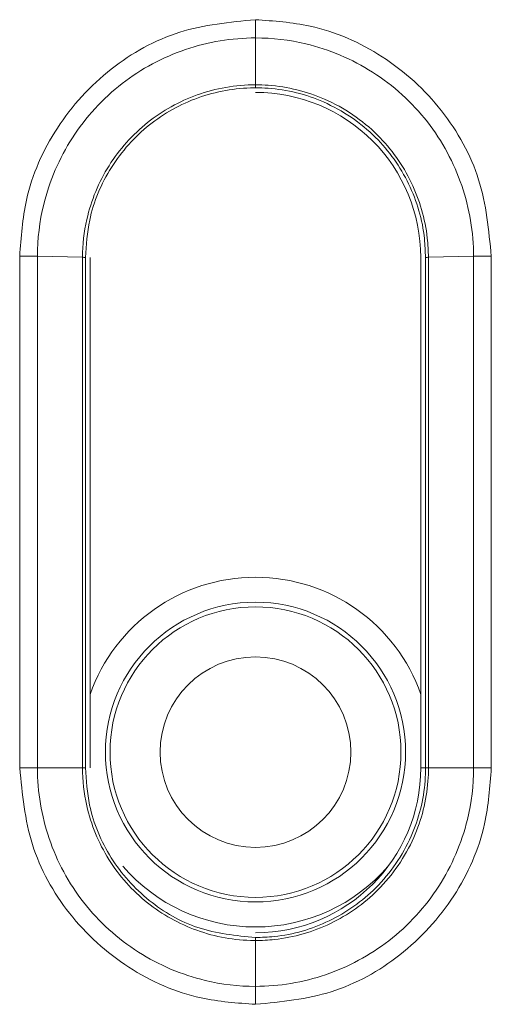
# Model space of a CAD drawing. Units: centimetres. Extents: x -10.5 to 10.5, y -6.3 to 6.3.
# Drawn here: x -3.6 to -3.2, y -0.6 to 0.3 of the extents above; entities that cross this region are included whole.
import ezdxf

# ---------------------------------------------------------------- set-up
doc = ezdxf.new("R2010")
doc.units = ezdxf.units.CM
doc.header["$MEASUREMENT"] = 0

msp = doc.modelspace()

# ---------------------------------------------------------------- linework, layer by layer
at = {"color": 3, "lineweight": 9}
for points, knots in [([(-3.57182, 0.06102), (-3.5707, 0.07693), (-3.56957, 0.09284), (-3.56615, 0.10833), (-3.56615, 0.10833), (-3.5614, 0.12979), (-3.55221, 0.15044), (-3.54014, 0.16902), (-3.54014, 0.16902), (-3.52782, 0.18798), (-3.51249, 0.20478), (-3.4947, 0.21877), (-3.4947, 0.21877), (-3.47745, 0.23234), (-3.45787, 0.24326), (-3.43714, 0.24976), (-3.43714, 0.24976), (-3.41664, 0.25618), (-3.39501, 0.25828), (-3.37338, 0.26038)], [0, 0, 0, 0, 0.166667, 0.166667, 0.166667, 0.166667, 0.333333, 0.333333, 0.333333, 0.333333, 0.5, 0.5, 0.5, 0.5, 0.666667, 0.666667, 0.666667, 0.666667, 1, 1, 1, 1]), ([(-3.57182, 0.06102), (-3.5707, 0.07693), (-3.56957, 0.09284), (-3.56615, 0.10833), (-3.56615, 0.10833), (-3.5614, 0.12979), (-3.55221, 0.15044), (-3.54014, 0.16902), (-3.54014, 0.16902), (-3.52782, 0.18798), (-3.51249, 0.20478), (-3.4947, 0.21877), (-3.4947, 0.21877), (-3.47745, 0.23234), (-3.45787, 0.24326), (-3.43714, 0.24976), (-3.43714, 0.24976), (-3.41664, 0.25618), (-3.39501, 0.25828), (-3.37338, 0.26038)], [0, 0, 0, 0, 0.166667, 0.166667, 0.166667, 0.166667, 0.333333, 0.333333, 0.333333, 0.333333, 0.5, 0.5, 0.5, 0.5, 0.666667, 0.666667, 0.666667, 0.666667, 1, 1, 1, 1]), ([(-3.37338, 0.26038), (-3.35792, 0.2593), (-3.34247, 0.25822), (-3.32741, 0.25494), (-3.32741, 0.25494), (-3.30595, 0.25028), (-3.2853, 0.24116), (-3.26672, 0.22913), (-3.26672, 0.22913), (-3.24766, 0.2168), (-3.23079, 0.20143), (-3.21674, 0.18358), (-3.21674, 0.18358), (-3.20305, 0.16618), (-3.19204, 0.14643), (-3.1855, 0.12552), (-3.1855, 0.12552), (-3.17902, 0.10478), (-3.17692, 0.0829), (-3.17482, 0.06101)], [0, 0, 0, 0, 0.166667, 0.166667, 0.166667, 0.166667, 0.333333, 0.333333, 0.333333, 0.333333, 0.5, 0.5, 0.5, 0.5, 0.666667, 0.666667, 0.666667, 0.666667, 1, 1, 1, 1]), ([(-3.37338, 0.26038), (-3.37337, 0.25897), (-3.37337, 0.25755), (-3.37336, 0.25616), (-3.37336, 0.25616), (-3.37336, 0.25477), (-3.37335, 0.25341), (-3.37335, 0.25209), (-3.37335, 0.25209), (-3.37334, 0.25077), (-3.37334, 0.24949), (-3.37333, 0.24832), (-3.37333, 0.24832), (-3.37333, 0.24714), (-3.37333, 0.24607), (-3.37332, 0.245)], [0, 0, 0, 0, 0.2, 0.2, 0.2, 0.2, 0.4, 0.4, 0.4, 0.4, 0.6, 0.6, 0.6, 0.6, 1, 1, 1, 1]), ([(-3.37338, 0.26038), (-3.35792, 0.2593), (-3.34247, 0.25822), (-3.32741, 0.25494), (-3.32741, 0.25494), (-3.30595, 0.25028), (-3.2853, 0.24116), (-3.26672, 0.22913), (-3.26672, 0.22913), (-3.24766, 0.2168), (-3.23079, 0.20143), (-3.21674, 0.18358), (-3.21674, 0.18358), (-3.20305, 0.16618), (-3.19204, 0.14643), (-3.1855, 0.12552), (-3.1855, 0.12552), (-3.17902, 0.10478), (-3.17692, 0.0829), (-3.17482, 0.06101)], [0, 0, 0, 0, 0.166667, 0.166667, 0.166667, 0.166667, 0.333333, 0.333333, 0.333333, 0.333333, 0.5, 0.5, 0.5, 0.5, 0.666667, 0.666667, 0.666667, 0.666667, 1, 1, 1, 1]), ([(-3.37338, 0.26038), (-3.37337, 0.25897), (-3.37337, 0.25755), (-3.37336, 0.25616), (-3.37336, 0.25616), (-3.37336, 0.25477), (-3.37335, 0.25341), (-3.37335, 0.25209), (-3.37335, 0.25209), (-3.37334, 0.25077), (-3.37334, 0.24949), (-3.37333, 0.24832), (-3.37333, 0.24832), (-3.37333, 0.24714), (-3.37333, 0.24607), (-3.37332, 0.245)], [0, 0, 0, 0, 0.2, 0.2, 0.2, 0.2, 0.4, 0.4, 0.4, 0.4, 0.6, 0.6, 0.6, 0.6, 1, 1, 1, 1]), ([(-3.37332, 0.245), (-3.37332, 0.245), (-3.37332, 0.245), (-3.37332, 0.245), (-3.37332, 0.245), (-3.39323, 0.245), (-3.41328, 0.24165), (-3.43223, 0.23521), (-3.43223, 0.23521), (-3.45142, 0.22869), (-3.46948, 0.21901), (-3.48548, 0.20662), (-3.48548, 0.20662), (-3.50194, 0.19387), (-3.5162, 0.17825), (-3.52748, 0.16075), (-3.52748, 0.16075), (-3.53856, 0.14354), (-3.54675, 0.12451), (-3.55162, 0.1046), (-3.55162, 0.1046), (-3.55513, 0.09028), (-3.55691, 0.07549), (-3.55691, 0.06094), (-3.55691, 0.06094), (-3.55691, 0.06094), (-3.55691, 0.06094), (-3.55691, 0.06094)], [0, 0, 0, 0, 0.125, 0.125, 0.125, 0.125, 0.25, 0.25, 0.25, 0.25, 0.375, 0.375, 0.375, 0.375, 0.5, 0.5, 0.5, 0.5, 0.625, 0.625, 0.625, 0.625, 0.75, 0.75, 0.75, 0.75, 1, 1, 1, 1]), ([(-3.37332, 0.245), (-3.37332, 0.245), (-3.37332, 0.245), (-3.37332, 0.245), (-3.37332, 0.245), (-3.39323, 0.245), (-3.41328, 0.24165), (-3.43223, 0.23521), (-3.43223, 0.23521), (-3.45142, 0.22869), (-3.46948, 0.21901), (-3.48548, 0.20662), (-3.48548, 0.20662), (-3.50194, 0.19387), (-3.5162, 0.17825), (-3.52748, 0.16075), (-3.52748, 0.16075), (-3.53856, 0.14354), (-3.54675, 0.12451), (-3.55162, 0.1046), (-3.55162, 0.1046), (-3.55513, 0.09028), (-3.55691, 0.07549), (-3.55691, 0.06094), (-3.55691, 0.06094), (-3.55691, 0.06094), (-3.55691, 0.06094), (-3.55691, 0.06094)], [0, 0, 0, 0, 0.125, 0.125, 0.125, 0.125, 0.25, 0.25, 0.25, 0.25, 0.375, 0.375, 0.375, 0.375, 0.5, 0.5, 0.5, 0.5, 0.625, 0.625, 0.625, 0.625, 0.75, 0.75, 0.75, 0.75, 1, 1, 1, 1]), ([(-3.18973, 0.06094), (-3.18973, 0.06094), (-3.18973, 0.06094), (-3.18973, 0.06094), (-3.18973, 0.06094), (-3.18973, 0.08092), (-3.19313, 0.1013), (-3.19967, 0.1205), (-3.19967, 0.1205), (-3.20628, 0.1399), (-3.21609, 0.15809), (-3.22864, 0.17418), (-3.22864, 0.17418), (-3.24148, 0.19065), (-3.25719, 0.20493), (-3.27483, 0.21617), (-3.27483, 0.21617), (-3.29206, 0.22716), (-3.31112, 0.23525), (-3.33097, 0.24), (-3.33097, 0.24), (-3.34484, 0.24331), (-3.3591, 0.245), (-3.37332, 0.245), (-3.37332, 0.245), (-3.37332, 0.245), (-3.37332, 0.245), (-3.37332, 0.245)], [0, 0, 0, 0, 0.125, 0.125, 0.125, 0.125, 0.25, 0.25, 0.25, 0.25, 0.375, 0.375, 0.375, 0.375, 0.5, 0.5, 0.5, 0.5, 0.625, 0.625, 0.625, 0.625, 0.75, 0.75, 0.75, 0.75, 1, 1, 1, 1]), ([(-3.18973, 0.06094), (-3.18973, 0.06094), (-3.18973, 0.06094), (-3.18973, 0.06094), (-3.18973, 0.06094), (-3.18973, 0.08092), (-3.19313, 0.1013), (-3.19967, 0.1205), (-3.19967, 0.1205), (-3.20628, 0.1399), (-3.21609, 0.15809), (-3.22864, 0.17418), (-3.22864, 0.17418), (-3.24148, 0.19065), (-3.25719, 0.20493), (-3.27483, 0.21617), (-3.27483, 0.21617), (-3.29206, 0.22716), (-3.31112, 0.23525), (-3.33097, 0.24), (-3.33097, 0.24), (-3.34484, 0.24331), (-3.3591, 0.245), (-3.37332, 0.245), (-3.37332, 0.245), (-3.37332, 0.245), (-3.37332, 0.245), (-3.37332, 0.245)], [0, 0, 0, 0, 0.125, 0.125, 0.125, 0.125, 0.25, 0.25, 0.25, 0.25, 0.375, 0.375, 0.375, 0.375, 0.5, 0.5, 0.5, 0.5, 0.625, 0.625, 0.625, 0.625, 0.75, 0.75, 0.75, 0.75, 1, 1, 1, 1]), ([(-3.51889, 0.06009), (-3.51889, 0.06009), (-3.51889, 0.06009), (-3.51889, 0.06009), (-3.51889, 0.06009), (-3.51889, 0.07074), (-3.51768, 0.08155), (-3.5153, 0.09208), (-3.5153, 0.09208), (-3.51167, 0.10808), (-3.50534, 0.12342), (-3.49663, 0.1373), (-3.49663, 0.1373), (-3.48794, 0.15115), (-3.47689, 0.16353), (-3.46411, 0.17373), (-3.46411, 0.17373), (-3.45164, 0.18369), (-3.43753, 0.19158), (-3.42247, 0.19697), (-3.42247, 0.19697), (-3.40673, 0.20261), (-3.38995, 0.20552), (-3.37332, 0.20552), (-3.37332, 0.20552), (-3.37332, 0.20552), (-3.37332, 0.20552), (-3.37332, 0.20552)], [0, 0, 0, 0, 0.125, 0.125, 0.125, 0.125, 0.25, 0.25, 0.25, 0.25, 0.375, 0.375, 0.375, 0.375, 0.5, 0.5, 0.5, 0.5, 0.625, 0.625, 0.625, 0.625, 0.75, 0.75, 0.75, 0.75, 1, 1, 1, 1]), ([(-3.51889, 0.06009), (-3.51889, 0.06009), (-3.51889, 0.06009), (-3.51889, 0.06009), (-3.51889, 0.06009), (-3.51889, 0.07074), (-3.51768, 0.08155), (-3.5153, 0.09208), (-3.5153, 0.09208), (-3.51167, 0.10808), (-3.50534, 0.12342), (-3.49663, 0.1373), (-3.49663, 0.1373), (-3.48794, 0.15115), (-3.47689, 0.16353), (-3.46411, 0.17373), (-3.46411, 0.17373), (-3.45164, 0.18369), (-3.43753, 0.19158), (-3.42247, 0.19697), (-3.42247, 0.19697), (-3.40673, 0.20261), (-3.38995, 0.20552), (-3.37332, 0.20552), (-3.37332, 0.20552), (-3.37332, 0.20552), (-3.37332, 0.20552), (-3.37332, 0.20552)], [0, 0, 0, 0, 0.125, 0.125, 0.125, 0.125, 0.25, 0.25, 0.25, 0.25, 0.375, 0.375, 0.375, 0.375, 0.5, 0.5, 0.5, 0.5, 0.625, 0.625, 0.625, 0.625, 0.75, 0.75, 0.75, 0.75, 1, 1, 1, 1]), ([(-3.37332, 0.20295), (-3.37371, 0.20295), (-3.3741, 0.20294), (-3.37448, 0.20294), (-3.37448, 0.20294), (-3.39047, 0.20283), (-3.40656, 0.19996), (-3.4217, 0.19452), (-3.4217, 0.19452), (-3.4365, 0.18921), (-3.4504, 0.18145), (-3.46264, 0.17166), (-3.46264, 0.17166), (-3.47518, 0.16162), (-3.48598, 0.14944), (-3.49461, 0.13579), (-3.49461, 0.13579), (-3.50324, 0.12215), (-3.5097, 0.10704), (-3.51291, 0.09136), (-3.51291, 0.09136), (-3.51502, 0.08105), (-3.51572, 0.0705), (-3.51642, 0.05995)], [0, 0, 0, 0, 0.142857, 0.142857, 0.142857, 0.142857, 0.285714, 0.285714, 0.285714, 0.285714, 0.428571, 0.428571, 0.428571, 0.428571, 0.571429, 0.571429, 0.571429, 0.571429, 0.714286, 0.714286, 0.714286, 0.714286, 1, 1, 1, 1]), ([(-3.37332, 0.20295), (-3.37371, 0.20295), (-3.3741, 0.20294), (-3.37448, 0.20294), (-3.37448, 0.20294), (-3.39047, 0.20283), (-3.40656, 0.19996), (-3.4217, 0.19452), (-3.4217, 0.19452), (-3.4365, 0.18921), (-3.4504, 0.18145), (-3.46264, 0.17166), (-3.46264, 0.17166), (-3.47518, 0.16162), (-3.48598, 0.14944), (-3.49461, 0.13579), (-3.49461, 0.13579), (-3.50324, 0.12215), (-3.5097, 0.10704), (-3.51291, 0.09136), (-3.51291, 0.09136), (-3.51502, 0.08105), (-3.51572, 0.0705), (-3.51642, 0.05995)], [0, 0, 0, 0, 0.142857, 0.142857, 0.142857, 0.142857, 0.285714, 0.285714, 0.285714, 0.285714, 0.428571, 0.428571, 0.428571, 0.428571, 0.571429, 0.571429, 0.571429, 0.571429, 0.714286, 0.714286, 0.714286, 0.714286, 1, 1, 1, 1]), ([(-3.37331, 0.20552), (-3.37331, 0.20514), (-3.37331, 0.20477), (-3.37332, 0.20445), (-3.37332, 0.20445), (-3.37332, 0.20413), (-3.37332, 0.20386), (-3.37332, 0.20364), (-3.37332, 0.20364), (-3.37332, 0.20342), (-3.37332, 0.20325), (-3.37333, 0.20314), (-3.37333, 0.20314), (-3.37333, 0.20303), (-3.37333, 0.20299), (-3.37333, 0.20295)], [0, 0, 0, 0, 0.2, 0.2, 0.2, 0.2, 0.4, 0.4, 0.4, 0.4, 0.6, 0.6, 0.6, 0.6, 1, 1, 1, 1]), ([(-3.37331, 0.20552), (-3.37331, 0.20514), (-3.37331, 0.20477), (-3.37332, 0.20445), (-3.37332, 0.20445), (-3.37332, 0.20413), (-3.37332, 0.20386), (-3.37332, 0.20364), (-3.37332, 0.20364), (-3.37332, 0.20342), (-3.37332, 0.20325), (-3.37333, 0.20314), (-3.37333, 0.20314), (-3.37333, 0.20303), (-3.37333, 0.20299), (-3.37333, 0.20295)], [0, 0, 0, 0, 0.2, 0.2, 0.2, 0.2, 0.4, 0.4, 0.4, 0.4, 0.6, 0.6, 0.6, 0.6, 1, 1, 1, 1]), ([(-3.37332, 0.20552), (-3.37332, 0.20552), (-3.37332, 0.20552), (-3.37332, 0.20552), (-3.37332, 0.20552), (-3.36972, 0.20552), (-3.36611, 0.20538), (-3.36252, 0.20512), (-3.36252, 0.20512), (-3.34629, 0.2039), (-3.33017, 0.19993), (-3.31517, 0.1934), (-3.31517, 0.1934), (-3.29858, 0.18617), (-3.28336, 0.1758), (-3.27056, 0.16304), (-3.27056, 0.16304), (-3.25895, 0.15148), (-3.24933, 0.13795), (-3.24222, 0.12321), (-3.24222, 0.12321), (-3.23511, 0.10846), (-3.23051, 0.09249), (-3.22867, 0.07621), (-3.22867, 0.07621), (-3.22806, 0.07084), (-3.22776, 0.06544), (-3.22776, 0.06009), (-3.22776, 0.06009), (-3.22776, 0.06009), (-3.22776, 0.06009), (-3.22776, 0.06009)], [0, 0, 0, 0, 0.111111, 0.111111, 0.111111, 0.111111, 0.222222, 0.222222, 0.222222, 0.222222, 0.333333, 0.333333, 0.333333, 0.333333, 0.444444, 0.444444, 0.444444, 0.444444, 0.555556, 0.555556, 0.555556, 0.555556, 0.666667, 0.666667, 0.666667, 0.666667, 0.777778, 0.777778, 0.777778, 0.777778, 1, 1, 1, 1]), ([(-3.37332, 0.20552), (-3.37332, 0.20552), (-3.37332, 0.20552), (-3.37332, 0.20552), (-3.37332, 0.20552), (-3.36972, 0.20552), (-3.36611, 0.20538), (-3.36252, 0.20512), (-3.36252, 0.20512), (-3.34629, 0.2039), (-3.33017, 0.19993), (-3.31517, 0.1934), (-3.31517, 0.1934), (-3.29858, 0.18617), (-3.28336, 0.1758), (-3.27056, 0.16304), (-3.27056, 0.16304), (-3.25895, 0.15148), (-3.24933, 0.13795), (-3.24222, 0.12321), (-3.24222, 0.12321), (-3.23511, 0.10846), (-3.23051, 0.09249), (-3.22867, 0.07621), (-3.22867, 0.07621), (-3.22806, 0.07084), (-3.22776, 0.06544), (-3.22776, 0.06009), (-3.22776, 0.06009), (-3.22776, 0.06009), (-3.22776, 0.06009), (-3.22776, 0.06009)], [0, 0, 0, 0, 0.111111, 0.111111, 0.111111, 0.111111, 0.222222, 0.222222, 0.222222, 0.222222, 0.333333, 0.333333, 0.333333, 0.333333, 0.444444, 0.444444, 0.444444, 0.444444, 0.555556, 0.555556, 0.555556, 0.555556, 0.666667, 0.666667, 0.666667, 0.666667, 0.777778, 0.777778, 0.777778, 0.777778, 1, 1, 1, 1]), ([(-3.23022, 0.05995), (-3.23041, 0.06523), (-3.23059, 0.07051), (-3.23111, 0.07576), (-3.23111, 0.07576), (-3.23269, 0.09171), (-3.23736, 0.10744), (-3.2444, 0.12195), (-3.2444, 0.12195), (-3.25143, 0.13647), (-3.26084, 0.14977), (-3.27223, 0.16113), (-3.27223, 0.16113), (-3.2848, 0.17367), (-3.29977, 0.18384), (-3.3161, 0.19101), (-3.3161, 0.19101), (-3.33086, 0.19749), (-3.34671, 0.20151), (-3.36269, 0.20255), (-3.36269, 0.20255), (-3.36623, 0.20278), (-3.36978, 0.20286), (-3.37332, 0.20295)], [0, 0, 0, 0, 0.142857, 0.142857, 0.142857, 0.142857, 0.285714, 0.285714, 0.285714, 0.285714, 0.428571, 0.428571, 0.428571, 0.428571, 0.571429, 0.571429, 0.571429, 0.571429, 0.714286, 0.714286, 0.714286, 0.714286, 1, 1, 1, 1]), ([(-3.23022, 0.05995), (-3.23041, 0.06523), (-3.23059, 0.07051), (-3.23111, 0.07576), (-3.23111, 0.07576), (-3.23269, 0.09171), (-3.23736, 0.10744), (-3.2444, 0.12195), (-3.2444, 0.12195), (-3.25143, 0.13647), (-3.26084, 0.14977), (-3.27223, 0.16113), (-3.27223, 0.16113), (-3.2848, 0.17367), (-3.29977, 0.18384), (-3.3161, 0.19101), (-3.3161, 0.19101), (-3.33086, 0.19749), (-3.34671, 0.20151), (-3.36269, 0.20255), (-3.36269, 0.20255), (-3.36623, 0.20278), (-3.36978, 0.20286), (-3.37332, 0.20295)], [0, 0, 0, 0, 0.142857, 0.142857, 0.142857, 0.142857, 0.285714, 0.285714, 0.285714, 0.285714, 0.428571, 0.428571, 0.428571, 0.428571, 0.571429, 0.571429, 0.571429, 0.571429, 0.714286, 0.714286, 0.714286, 0.714286, 1, 1, 1, 1]), ([(-3.23416, 0.05995), (-3.23416, 0.09686), (-3.24882, 0.13225), (-3.27492, 0.15835), (-3.27492, 0.15835), (-3.30102, 0.18445), (-3.33641, 0.19911), (-3.37332, 0.19911)], [0, 0, 0, 0, 0.333333, 0.333333, 0.333333, 0.333333, 1, 1, 1, 1]), ([(-3.57182, 0.06102), (-3.57044, 0.06102), (-3.56906, 0.06102), (-3.56771, 0.06102), (-3.56771, 0.06102), (-3.56635, 0.06102), (-3.56503, 0.06102), (-3.56375, 0.06101), (-3.56375, 0.06101), (-3.56247, 0.061), (-3.56124, 0.061), (-3.5601, 0.06098), (-3.5601, 0.06098), (-3.55897, 0.06097), (-3.55794, 0.06096), (-3.55691, 0.06094)], [0, 0, 0, 0, 0.2, 0.2, 0.2, 0.2, 0.4, 0.4, 0.4, 0.4, 0.6, 0.6, 0.6, 0.6, 1, 1, 1, 1]), ([(-3.57182, 0.06102), (-3.57044, 0.06102), (-3.56906, 0.06102), (-3.56771, 0.06102), (-3.56771, 0.06102), (-3.56635, 0.06102), (-3.56503, 0.06102), (-3.56375, 0.06101), (-3.56375, 0.06101), (-3.56247, 0.061), (-3.56124, 0.061), (-3.5601, 0.06098), (-3.5601, 0.06098), (-3.55897, 0.06097), (-3.55794, 0.06096), (-3.55691, 0.06094)], [0, 0, 0, 0, 0.2, 0.2, 0.2, 0.2, 0.4, 0.4, 0.4, 0.4, 0.6, 0.6, 0.6, 0.6, 1, 1, 1, 1]), ([(-3.51896, -0.37021), (-3.51896, -0.36459), (-3.51896, -0.35896), (-3.51896, -0.35334), (-3.51896, -0.35334), (-3.51896, -0.33085), (-3.51896, -0.30836), (-3.51896, -0.28587), (-3.51896, -0.28587), (-3.51896, -0.1959), (-3.51894, -0.10594), (-3.51891, -0.01599), (-3.51891, -0.01599), (-3.51891, 0.00937), (-3.5189, 0.03473), (-3.51889, 0.06009)], [0, 0, 0, 0, 0.2, 0.2, 0.2, 0.2, 0.4, 0.4, 0.4, 0.4, 0.6, 0.6, 0.6, 0.6, 1, 1, 1, 1]), ([(-3.51896, -0.37021), (-3.51896, -0.36459), (-3.51896, -0.35896), (-3.51896, -0.35334), (-3.51896, -0.35334), (-3.51896, -0.33085), (-3.51896, -0.30836), (-3.51896, -0.28587), (-3.51896, -0.28587), (-3.51896, -0.1959), (-3.51894, -0.10594), (-3.51891, -0.01599), (-3.51891, -0.01599), (-3.51891, 0.00937), (-3.5189, 0.03473), (-3.51889, 0.06009)], [0, 0, 0, 0, 0.2, 0.2, 0.2, 0.2, 0.4, 0.4, 0.4, 0.4, 0.6, 0.6, 0.6, 0.6, 1, 1, 1, 1]), ([(-3.51889, 0.06009), (-3.51853, 0.06008), (-3.51817, 0.06007), (-3.51786, 0.06006), (-3.51786, 0.06006), (-3.51755, 0.06005), (-3.5173, 0.06004), (-3.51709, 0.06002), (-3.51709, 0.06002), (-3.51688, 0.06001), (-3.51671, 0.06), (-3.5166, 0.05999), (-3.5166, 0.05999), (-3.5165, 0.05998), (-3.51646, 0.05996), (-3.51642, 0.05995)], [0, 0, 0, 0, 0.2, 0.2, 0.2, 0.2, 0.4, 0.4, 0.4, 0.4, 0.6, 0.6, 0.6, 0.6, 1, 1, 1, 1]), ([(-3.51889, 0.06009), (-3.51853, 0.06008), (-3.51817, 0.06007), (-3.51786, 0.06006), (-3.51786, 0.06006), (-3.51755, 0.06005), (-3.5173, 0.06004), (-3.51709, 0.06002), (-3.51709, 0.06002), (-3.51688, 0.06001), (-3.51671, 0.06), (-3.5166, 0.05999), (-3.5166, 0.05999), (-3.5165, 0.05998), (-3.51646, 0.05996), (-3.51642, 0.05995)], [0, 0, 0, 0, 0.2, 0.2, 0.2, 0.2, 0.4, 0.4, 0.4, 0.4, 0.6, 0.6, 0.6, 0.6, 1, 1, 1, 1]), ([(-3.23022, 0.05995), (-3.23019, 0.05997), (-3.23015, 0.05998), (-3.23004, 0.05999), (-3.23004, 0.05999), (-3.22994, 0.06), (-3.22977, 0.06001), (-3.22956, 0.06003), (-3.22956, 0.06003), (-3.22934, 0.06004), (-3.22909, 0.06005), (-3.22878, 0.06006), (-3.22878, 0.06006), (-3.22848, 0.06007), (-3.22812, 0.06008), (-3.22776, 0.06009)], [0, 0, 0, 0, 0.2, 0.2, 0.2, 0.2, 0.4, 0.4, 0.4, 0.4, 0.6, 0.6, 0.6, 0.6, 1, 1, 1, 1]), ([(-3.23022, 0.05995), (-3.23019, 0.05997), (-3.23015, 0.05998), (-3.23004, 0.05999), (-3.23004, 0.05999), (-3.22994, 0.06), (-3.22977, 0.06001), (-3.22956, 0.06003), (-3.22956, 0.06003), (-3.22934, 0.06004), (-3.22909, 0.06005), (-3.22878, 0.06006), (-3.22878, 0.06006), (-3.22848, 0.06007), (-3.22812, 0.06008), (-3.22776, 0.06009)], [0, 0, 0, 0, 0.2, 0.2, 0.2, 0.2, 0.4, 0.4, 0.4, 0.4, 0.6, 0.6, 0.6, 0.6, 1, 1, 1, 1]), ([(-3.22776, 0.06009), (-3.22775, 0.05447), (-3.22775, 0.04885), (-3.22775, 0.04323), (-3.22775, 0.04323), (-3.22774, 0.02074), (-3.22773, -0.00174), (-3.22773, -0.02423), (-3.22773, -0.02423), (-3.2277, -0.11418), (-3.22768, -0.20415), (-3.22768, -0.29412), (-3.22768, -0.29412), (-3.22768, -0.31948), (-3.22768, -0.34485), (-3.22769, -0.37021)], [0, 0, 0, 0, 0.2, 0.2, 0.2, 0.2, 0.4, 0.4, 0.4, 0.4, 0.6, 0.6, 0.6, 0.6, 1, 1, 1, 1]), ([(-3.22776, 0.06009), (-3.22775, 0.05447), (-3.22775, 0.04885), (-3.22775, 0.04323), (-3.22775, 0.04323), (-3.22774, 0.02074), (-3.22773, -0.00174), (-3.22773, -0.02423), (-3.22773, -0.02423), (-3.2277, -0.11418), (-3.22768, -0.20415), (-3.22768, -0.29412), (-3.22768, -0.29412), (-3.22768, -0.31948), (-3.22768, -0.34485), (-3.22769, -0.37021)], [0, 0, 0, 0, 0.2, 0.2, 0.2, 0.2, 0.4, 0.4, 0.4, 0.4, 0.6, 0.6, 0.6, 0.6, 1, 1, 1, 1]), ([(-3.18973, 0.06094), (-3.1887, 0.06096), (-3.18767, 0.06097), (-3.18654, 0.06098), (-3.18654, 0.06098), (-3.18541, 0.06099), (-3.18417, 0.061), (-3.18289, 0.06101), (-3.18289, 0.06101), (-3.18161, 0.06102), (-3.18029, 0.06102), (-3.17894, 0.06102), (-3.17894, 0.06102), (-3.17759, 0.06102), (-3.1762, 0.06102), (-3.17482, 0.06101)], [0, 0, 0, 0, 0.2, 0.2, 0.2, 0.2, 0.4, 0.4, 0.4, 0.4, 0.6, 0.6, 0.6, 0.6, 1, 1, 1, 1]), ([(-3.18973, 0.06094), (-3.1887, 0.06096), (-3.18767, 0.06097), (-3.18654, 0.06098), (-3.18654, 0.06098), (-3.18541, 0.06099), (-3.18417, 0.061), (-3.18289, 0.06101), (-3.18289, 0.06101), (-3.18161, 0.06102), (-3.18029, 0.06102), (-3.17894, 0.06102), (-3.17894, 0.06102), (-3.17759, 0.06102), (-3.1762, 0.06102), (-3.17482, 0.06101)], [0, 0, 0, 0, 0.2, 0.2, 0.2, 0.2, 0.4, 0.4, 0.4, 0.4, 0.6, 0.6, 0.6, 0.6, 1, 1, 1, 1]), ([(-3.23416, -0.30836), (-3.25483, -0.2492), (-3.31065, -0.20958), (-3.37332, -0.20958), (-3.37332, -0.20958), (-3.43599, -0.20958), (-3.49181, -0.2492), (-3.51248, -0.30836)], [0, 0, 0, 0, 0.333333, 0.333333, 0.333333, 0.333333, 1, 1, 1, 1]), ([(-3.24699, -0.35699), (-3.24699, -0.28722), (-3.30355, -0.23066), (-3.37332, -0.23066), (-3.37332, -0.23066), (-3.44309, -0.23066), (-3.49965, -0.28722), (-3.49965, -0.35699), (-3.49965, -0.35699), (-3.49965, -0.42676), (-3.44309, -0.48331), (-3.37332, -0.48331), (-3.37332, -0.48331), (-3.30355, -0.48332), (-3.247, -0.42676), (-3.24699, -0.35699)], [0, 0, 0, 0, 0.2, 0.2, 0.2, 0.2, 0.4, 0.4, 0.4, 0.4, 0.6, 0.6, 0.6, 0.6, 1, 1, 1, 1]), ([(-3.25086, -0.35699), (-3.25086, -0.28936), (-3.30569, -0.23453), (-3.37332, -0.23453), (-3.37332, -0.23453), (-3.44095, -0.23453), (-3.49578, -0.28936), (-3.49578, -0.35699), (-3.49578, -0.35699), (-3.49578, -0.42462), (-3.44095, -0.47945), (-3.37332, -0.47945), (-3.37332, -0.47945), (-3.30569, -0.47945), (-3.25086, -0.42462), (-3.25086, -0.35699)], [0, 0, 0, 0, 0.2, 0.2, 0.2, 0.2, 0.4, 0.4, 0.4, 0.4, 0.6, 0.6, 0.6, 0.6, 1, 1, 1, 1]), ([(-3.29303, -0.35699), (-3.29303, -0.31265), (-3.32898, -0.2767), (-3.37332, -0.2767), (-3.37332, -0.2767), (-3.41766, -0.2767), (-3.45361, -0.31265), (-3.45361, -0.35699), (-3.45361, -0.35699), (-3.45361, -0.40133), (-3.41766, -0.43728), (-3.37332, -0.43728), (-3.37332, -0.43728), (-3.32898, -0.43728), (-3.29303, -0.40133), (-3.29303, -0.35699)], [0, 0, 0, 0, 0.2, 0.2, 0.2, 0.2, 0.4, 0.4, 0.4, 0.4, 0.6, 0.6, 0.6, 0.6, 1, 1, 1, 1]), ([(-3.57182, -0.37039), (-3.57044, -0.37039), (-3.56906, -0.37039), (-3.56771, -0.37039), (-3.56771, -0.37039), (-3.56635, -0.37039), (-3.56503, -0.37039), (-3.56375, -0.37039), (-3.56375, -0.37039), (-3.56247, -0.37038), (-3.56124, -0.37038), (-3.5601, -0.37038), (-3.5601, -0.37038), (-3.55897, -0.37037), (-3.55794, -0.37037), (-3.55691, -0.37037)], [0, 0, 0, 0, 0.2, 0.2, 0.2, 0.2, 0.4, 0.4, 0.4, 0.4, 0.6, 0.6, 0.6, 0.6, 1, 1, 1, 1]), ([(-3.57182, -0.37039), (-3.57044, -0.37039), (-3.56906, -0.37039), (-3.56771, -0.37039), (-3.56771, -0.37039), (-3.56635, -0.37039), (-3.56503, -0.37039), (-3.56375, -0.37039), (-3.56375, -0.37039), (-3.56247, -0.37038), (-3.56124, -0.37038), (-3.5601, -0.37038), (-3.5601, -0.37038), (-3.55897, -0.37037), (-3.55794, -0.37037), (-3.55691, -0.37037)], [0, 0, 0, 0, 0.2, 0.2, 0.2, 0.2, 0.4, 0.4, 0.4, 0.4, 0.6, 0.6, 0.6, 0.6, 1, 1, 1, 1]), ([(-3.37327, -0.56959), (-3.38871, -0.56851), (-3.40415, -0.56743), (-3.4192, -0.56416), (-3.4192, -0.56416), (-3.44065, -0.5595), (-3.46131, -0.55038), (-3.47989, -0.53836), (-3.47989, -0.53836), (-3.49894, -0.52604), (-3.51581, -0.51067), (-3.52986, -0.49284), (-3.52986, -0.49284), (-3.54356, -0.47544), (-3.55456, -0.45571), (-3.56111, -0.4348), (-3.56111, -0.4348), (-3.5676, -0.41409), (-3.56971, -0.39224), (-3.57182, -0.37039)], [0, 0, 0, 0, 0.166667, 0.166667, 0.166667, 0.166667, 0.333333, 0.333333, 0.333333, 0.333333, 0.5, 0.5, 0.5, 0.5, 0.666667, 0.666667, 0.666667, 0.666667, 1, 1, 1, 1]), ([(-3.37327, -0.56959), (-3.38871, -0.56851), (-3.40415, -0.56743), (-3.4192, -0.56416), (-3.4192, -0.56416), (-3.44065, -0.5595), (-3.46131, -0.55038), (-3.47989, -0.53836), (-3.47989, -0.53836), (-3.49894, -0.52604), (-3.51581, -0.51067), (-3.52986, -0.49284), (-3.52986, -0.49284), (-3.54356, -0.47544), (-3.55456, -0.45571), (-3.56111, -0.4348), (-3.56111, -0.4348), (-3.5676, -0.41409), (-3.56971, -0.39224), (-3.57182, -0.37039)], [0, 0, 0, 0, 0.166667, 0.166667, 0.166667, 0.166667, 0.333333, 0.333333, 0.333333, 0.333333, 0.5, 0.5, 0.5, 0.5, 0.666667, 0.666667, 0.666667, 0.666667, 1, 1, 1, 1]), ([(-3.55691, -0.37037), (-3.55691, -0.37037), (-3.55691, -0.37037), (-3.55691, -0.37037), (-3.55691, -0.37037), (-3.55691, -0.39049), (-3.55352, -0.41076), (-3.54699, -0.42991), (-3.54699, -0.42991), (-3.54039, -0.44927), (-3.53058, -0.46749), (-3.51803, -0.4836), (-3.51803, -0.4836), (-3.50519, -0.50009), (-3.48948, -0.51437), (-3.47184, -0.52561), (-3.47184, -0.52561), (-3.45461, -0.53659), (-3.43553, -0.54467), (-3.41568, -0.54945), (-3.41568, -0.54945), (-3.4018, -0.55278), (-3.38754, -0.55451), (-3.37332, -0.55445), (-3.37332, -0.55445), (-3.37332, -0.55445), (-3.37332, -0.55445), (-3.37332, -0.55445)], [0, 0, 0, 0, 0.125, 0.125, 0.125, 0.125, 0.25, 0.25, 0.25, 0.25, 0.375, 0.375, 0.375, 0.375, 0.5, 0.5, 0.5, 0.5, 0.625, 0.625, 0.625, 0.625, 0.75, 0.75, 0.75, 0.75, 1, 1, 1, 1]), ([(-3.55691, -0.37037), (-3.55691, -0.37037), (-3.55691, -0.37037), (-3.55691, -0.37037), (-3.55691, -0.37037), (-3.55691, -0.39049), (-3.55352, -0.41076), (-3.54699, -0.42991), (-3.54699, -0.42991), (-3.54039, -0.44927), (-3.53058, -0.46749), (-3.51803, -0.4836), (-3.51803, -0.4836), (-3.50519, -0.50009), (-3.48948, -0.51437), (-3.47184, -0.52561), (-3.47184, -0.52561), (-3.45461, -0.53659), (-3.43553, -0.54467), (-3.41568, -0.54945), (-3.41568, -0.54945), (-3.4018, -0.55278), (-3.38754, -0.55451), (-3.37332, -0.55445), (-3.37332, -0.55445), (-3.37332, -0.55445), (-3.37332, -0.55445), (-3.37332, -0.55445)], [0, 0, 0, 0, 0.125, 0.125, 0.125, 0.125, 0.25, 0.25, 0.25, 0.25, 0.375, 0.375, 0.375, 0.375, 0.5, 0.5, 0.5, 0.5, 0.625, 0.625, 0.625, 0.625, 0.75, 0.75, 0.75, 0.75, 1, 1, 1, 1]), ([(-3.51896, -0.37021), (-3.5186, -0.37021), (-3.51824, -0.37021), (-3.51793, -0.3702), (-3.51793, -0.3702), (-3.51762, -0.3702), (-3.51737, -0.3702), (-3.51716, -0.3702), (-3.51716, -0.3702), (-3.51695, -0.3702), (-3.51678, -0.37019), (-3.51667, -0.37019), (-3.51667, -0.37019), (-3.51657, -0.37019), (-3.51653, -0.37019), (-3.51649, -0.37018)], [0, 0, 0, 0, 0.2, 0.2, 0.2, 0.2, 0.4, 0.4, 0.4, 0.4, 0.6, 0.6, 0.6, 0.6, 1, 1, 1, 1]), ([(-3.51896, -0.37021), (-3.5186, -0.37021), (-3.51824, -0.37021), (-3.51793, -0.3702), (-3.51793, -0.3702), (-3.51762, -0.3702), (-3.51737, -0.3702), (-3.51716, -0.3702), (-3.51716, -0.3702), (-3.51695, -0.3702), (-3.51678, -0.37019), (-3.51667, -0.37019), (-3.51667, -0.37019), (-3.51657, -0.37019), (-3.51653, -0.37019), (-3.51649, -0.37018)], [0, 0, 0, 0, 0.2, 0.2, 0.2, 0.2, 0.4, 0.4, 0.4, 0.4, 0.6, 0.6, 0.6, 0.6, 1, 1, 1, 1]), ([(-3.37332, -0.51583), (-3.37332, -0.51583), (-3.37332, -0.51583), (-3.37332, -0.51583), (-3.37332, -0.51583), (-3.37373, -0.51583), (-3.37414, -0.51583), (-3.37455, -0.51583), (-3.37455, -0.51583), (-3.39083, -0.51569), (-3.40721, -0.51277), (-3.42261, -0.50723), (-3.42261, -0.50723), (-3.43767, -0.50183), (-3.45179, -0.49392), (-3.46426, -0.48394), (-3.46426, -0.48394), (-3.47704, -0.47372), (-3.4881, -0.46131), (-3.49678, -0.44744), (-3.49678, -0.44744), (-3.50548, -0.43355), (-3.5118, -0.41819), (-3.5154, -0.40217), (-3.5154, -0.40217), (-3.51777, -0.39165), (-3.51896, -0.38085), (-3.51896, -0.37021), (-3.51896, -0.37021), (-3.51896, -0.37021), (-3.51896, -0.37021), (-3.51896, -0.37021)], [0, 0, 0, 0, 0.111111, 0.111111, 0.111111, 0.111111, 0.222222, 0.222222, 0.222222, 0.222222, 0.333333, 0.333333, 0.333333, 0.333333, 0.444444, 0.444444, 0.444444, 0.444444, 0.555556, 0.555556, 0.555556, 0.555556, 0.666667, 0.666667, 0.666667, 0.666667, 0.777778, 0.777778, 0.777778, 0.777778, 1, 1, 1, 1]), ([(-3.37332, -0.51583), (-3.37332, -0.51583), (-3.37332, -0.51583), (-3.37332, -0.51583), (-3.37332, -0.51583), (-3.37373, -0.51583), (-3.37414, -0.51583), (-3.37455, -0.51583), (-3.37455, -0.51583), (-3.39083, -0.51569), (-3.40721, -0.51277), (-3.42261, -0.50723), (-3.42261, -0.50723), (-3.43767, -0.50183), (-3.45179, -0.49392), (-3.46426, -0.48394), (-3.46426, -0.48394), (-3.47704, -0.47372), (-3.4881, -0.46131), (-3.49678, -0.44744), (-3.49678, -0.44744), (-3.50548, -0.43355), (-3.5118, -0.41819), (-3.5154, -0.40217), (-3.5154, -0.40217), (-3.51777, -0.39165), (-3.51896, -0.38085), (-3.51896, -0.37021), (-3.51896, -0.37021), (-3.51896, -0.37021), (-3.51896, -0.37021), (-3.51896, -0.37021)], [0, 0, 0, 0, 0.111111, 0.111111, 0.111111, 0.111111, 0.222222, 0.222222, 0.222222, 0.222222, 0.333333, 0.333333, 0.333333, 0.333333, 0.444444, 0.444444, 0.444444, 0.444444, 0.555556, 0.555556, 0.555556, 0.555556, 0.666667, 0.666667, 0.666667, 0.666667, 0.777778, 0.777778, 0.777778, 0.777778, 1, 1, 1, 1]), ([(-3.51649, -0.37018), (-3.51579, -0.38073), (-3.5151, -0.39128), (-3.513, -0.40159), (-3.513, -0.40159), (-3.5098, -0.41728), (-3.50334, -0.43243), (-3.49472, -0.44606), (-3.49472, -0.44606), (-3.48609, -0.45968), (-3.47529, -0.47179), (-3.46274, -0.48196), (-3.46274, -0.48196), (-3.4505, -0.49188), (-3.4366, -0.49995), (-3.42181, -0.50486), (-3.42181, -0.50486), (-3.40629, -0.51), (-3.38981, -0.51166), (-3.37332, -0.51331)], [0, 0, 0, 0, 0.166667, 0.166667, 0.166667, 0.166667, 0.333333, 0.333333, 0.333333, 0.333333, 0.5, 0.5, 0.5, 0.5, 0.666667, 0.666667, 0.666667, 0.666667, 1, 1, 1, 1]), ([(-3.51649, -0.37018), (-3.51579, -0.38073), (-3.5151, -0.39128), (-3.513, -0.40159), (-3.513, -0.40159), (-3.5098, -0.41728), (-3.50334, -0.43243), (-3.49472, -0.44606), (-3.49472, -0.44606), (-3.48609, -0.45968), (-3.47529, -0.47179), (-3.46274, -0.48196), (-3.46274, -0.48196), (-3.4505, -0.49188), (-3.4366, -0.49995), (-3.42181, -0.50486), (-3.42181, -0.50486), (-3.40629, -0.51), (-3.38981, -0.51166), (-3.37332, -0.51331)], [0, 0, 0, 0, 0.166667, 0.166667, 0.166667, 0.166667, 0.333333, 0.333333, 0.333333, 0.333333, 0.5, 0.5, 0.5, 0.5, 0.666667, 0.666667, 0.666667, 0.666667, 1, 1, 1, 1]), ([(-3.37332, -0.51331), (-3.36805, -0.51314), (-3.36279, -0.51296), (-3.35754, -0.51244), (-3.35754, -0.51244), (-3.34159, -0.51088), (-3.32586, -0.50623), (-3.31133, -0.4992), (-3.31133, -0.4992), (-3.2968, -0.49218), (-3.28348, -0.48278), (-3.27211, -0.47141), (-3.27211, -0.47141), (-3.25962, -0.45893), (-3.24948, -0.44407), (-3.2423, -0.42787), (-3.2423, -0.42787), (-3.23576, -0.41311), (-3.23167, -0.39724), (-3.23058, -0.38125), (-3.23058, -0.38125), (-3.23033, -0.37757), (-3.23024, -0.37388), (-3.23015, -0.37018)], [0, 0, 0, 0, 0.142857, 0.142857, 0.142857, 0.142857, 0.285714, 0.285714, 0.285714, 0.285714, 0.428571, 0.428571, 0.428571, 0.428571, 0.571429, 0.571429, 0.571429, 0.571429, 0.714286, 0.714286, 0.714286, 0.714286, 1, 1, 1, 1]), ([(-3.37332, -0.51331), (-3.36805, -0.51314), (-3.36279, -0.51296), (-3.35754, -0.51244), (-3.35754, -0.51244), (-3.34159, -0.51088), (-3.32586, -0.50623), (-3.31133, -0.4992), (-3.31133, -0.4992), (-3.2968, -0.49218), (-3.28348, -0.48278), (-3.27211, -0.47141), (-3.27211, -0.47141), (-3.25962, -0.45893), (-3.24948, -0.44407), (-3.2423, -0.42787), (-3.2423, -0.42787), (-3.23576, -0.41311), (-3.23167, -0.39724), (-3.23058, -0.38125), (-3.23058, -0.38125), (-3.23033, -0.37757), (-3.23024, -0.37388), (-3.23015, -0.37018)], [0, 0, 0, 0, 0.142857, 0.142857, 0.142857, 0.142857, 0.285714, 0.285714, 0.285714, 0.285714, 0.428571, 0.428571, 0.428571, 0.428571, 0.571429, 0.571429, 0.571429, 0.571429, 0.714286, 0.714286, 0.714286, 0.714286, 1, 1, 1, 1]), ([(-3.22769, -0.37021), (-3.22769, -0.37021), (-3.22769, -0.37021), (-3.22769, -0.37021), (-3.22769, -0.37021), (-3.22769, -0.37394), (-3.22783, -0.37772), (-3.22812, -0.38148), (-3.22812, -0.38148), (-3.2294, -0.39781), (-3.23344, -0.41392), (-3.24005, -0.42892), (-3.24005, -0.42892), (-3.24731, -0.44538), (-3.25767, -0.4605), (-3.27039, -0.47322), (-3.27039, -0.47322), (-3.28198, -0.4848), (-3.29552, -0.4944), (-3.31029, -0.50148), (-3.31029, -0.50148), (-3.32506, -0.50857), (-3.34106, -0.51314), (-3.35728, -0.51495), (-3.35728, -0.51495), (-3.36261, -0.51554), (-3.36797, -0.51583), (-3.37332, -0.51583), (-3.37332, -0.51583), (-3.37332, -0.51583), (-3.37332, -0.51583), (-3.37332, -0.51583)], [0, 0, 0, 0, 0.111111, 0.111111, 0.111111, 0.111111, 0.222222, 0.222222, 0.222222, 0.222222, 0.333333, 0.333333, 0.333333, 0.333333, 0.444444, 0.444444, 0.444444, 0.444444, 0.555556, 0.555556, 0.555556, 0.555556, 0.666667, 0.666667, 0.666667, 0.666667, 0.777778, 0.777778, 0.777778, 0.777778, 1, 1, 1, 1]), ([(-3.22769, -0.37021), (-3.22769, -0.37021), (-3.22769, -0.37021), (-3.22769, -0.37021), (-3.22769, -0.37021), (-3.22769, -0.37394), (-3.22783, -0.37772), (-3.22812, -0.38148), (-3.22812, -0.38148), (-3.2294, -0.39781), (-3.23344, -0.41392), (-3.24005, -0.42892), (-3.24005, -0.42892), (-3.24731, -0.44538), (-3.25767, -0.4605), (-3.27039, -0.47322), (-3.27039, -0.47322), (-3.28198, -0.4848), (-3.29552, -0.4944), (-3.31029, -0.50148), (-3.31029, -0.50148), (-3.32506, -0.50857), (-3.34106, -0.51314), (-3.35728, -0.51495), (-3.35728, -0.51495), (-3.36261, -0.51554), (-3.36797, -0.51583), (-3.37332, -0.51583), (-3.37332, -0.51583), (-3.37332, -0.51583), (-3.37332, -0.51583), (-3.37332, -0.51583)], [0, 0, 0, 0, 0.111111, 0.111111, 0.111111, 0.111111, 0.222222, 0.222222, 0.222222, 0.222222, 0.333333, 0.333333, 0.333333, 0.333333, 0.444444, 0.444444, 0.444444, 0.444444, 0.555556, 0.555556, 0.555556, 0.555556, 0.666667, 0.666667, 0.666667, 0.666667, 0.777778, 0.777778, 0.777778, 0.777778, 1, 1, 1, 1]), ([(-3.37332, -0.55445), (-3.37332, -0.55445), (-3.37332, -0.55445), (-3.37332, -0.55445), (-3.37332, -0.55445), (-3.35339, -0.55453), (-3.33333, -0.55112), (-3.31436, -0.54464), (-3.31436, -0.54464), (-3.29515, -0.53809), (-3.27707, -0.52839), (-3.26106, -0.51599), (-3.26106, -0.51599), (-3.2446, -0.50322), (-3.23034, -0.48759), (-3.21907, -0.47005), (-3.21907, -0.47005), (-3.208, -0.45281), (-3.19982, -0.43374), (-3.19497, -0.41386), (-3.19497, -0.41386), (-3.1915, -0.39962), (-3.18973, -0.38497), (-3.18973, -0.37037), (-3.18973, -0.37037), (-3.18973, -0.37037), (-3.18973, -0.37037), (-3.18973, -0.37037)], [0, 0, 0, 0, 0.125, 0.125, 0.125, 0.125, 0.25, 0.25, 0.25, 0.25, 0.375, 0.375, 0.375, 0.375, 0.5, 0.5, 0.5, 0.5, 0.625, 0.625, 0.625, 0.625, 0.75, 0.75, 0.75, 0.75, 1, 1, 1, 1]), ([(-3.37332, -0.55445), (-3.37332, -0.55445), (-3.37332, -0.55445), (-3.37332, -0.55445), (-3.37332, -0.55445), (-3.35339, -0.55453), (-3.33333, -0.55112), (-3.31436, -0.54464), (-3.31436, -0.54464), (-3.29515, -0.53809), (-3.27707, -0.52839), (-3.26106, -0.51599), (-3.26106, -0.51599), (-3.2446, -0.50322), (-3.23034, -0.48759), (-3.21907, -0.47005), (-3.21907, -0.47005), (-3.208, -0.45281), (-3.19982, -0.43374), (-3.19497, -0.41386), (-3.19497, -0.41386), (-3.1915, -0.39962), (-3.18973, -0.38497), (-3.18973, -0.37037), (-3.18973, -0.37037), (-3.18973, -0.37037), (-3.18973, -0.37037), (-3.18973, -0.37037)], [0, 0, 0, 0, 0.125, 0.125, 0.125, 0.125, 0.25, 0.25, 0.25, 0.25, 0.375, 0.375, 0.375, 0.375, 0.5, 0.5, 0.5, 0.5, 0.625, 0.625, 0.625, 0.625, 0.75, 0.75, 0.75, 0.75, 1, 1, 1, 1]), ([(-3.17482, -0.37034), (-3.17595, -0.38619), (-3.17707, -0.40203), (-3.18048, -0.41746), (-3.18048, -0.41746), (-3.18522, -0.43893), (-3.1944, -0.45958), (-3.20647, -0.47817), (-3.20647, -0.47817), (-3.21878, -0.49714), (-3.23411, -0.51395), (-3.2519, -0.52794), (-3.2519, -0.52794), (-3.26916, -0.54152), (-3.28875, -0.55245), (-3.30949, -0.55896), (-3.30949, -0.55896), (-3.32999, -0.56538), (-3.35163, -0.56748), (-3.37327, -0.56959)], [0, 0, 0, 0, 0.166667, 0.166667, 0.166667, 0.166667, 0.333333, 0.333333, 0.333333, 0.333333, 0.5, 0.5, 0.5, 0.5, 0.666667, 0.666667, 0.666667, 0.666667, 1, 1, 1, 1]), ([(-3.17482, -0.37034), (-3.17595, -0.38619), (-3.17707, -0.40203), (-3.18048, -0.41746), (-3.18048, -0.41746), (-3.18522, -0.43893), (-3.1944, -0.45958), (-3.20647, -0.47817), (-3.20647, -0.47817), (-3.21878, -0.49714), (-3.23411, -0.51395), (-3.2519, -0.52794), (-3.2519, -0.52794), (-3.26916, -0.54152), (-3.28875, -0.55245), (-3.30949, -0.55896), (-3.30949, -0.55896), (-3.32999, -0.56538), (-3.35163, -0.56748), (-3.37327, -0.56959)], [0, 0, 0, 0, 0.166667, 0.166667, 0.166667, 0.166667, 0.333333, 0.333333, 0.333333, 0.333333, 0.5, 0.5, 0.5, 0.5, 0.666667, 0.666667, 0.666667, 0.666667, 1, 1, 1, 1]), ([(-3.23015, -0.37018), (-3.23012, -0.37019), (-3.23008, -0.37019), (-3.22997, -0.37019), (-3.22997, -0.37019), (-3.22987, -0.37019), (-3.2297, -0.3702), (-3.22949, -0.3702), (-3.22949, -0.3702), (-3.22927, -0.3702), (-3.22902, -0.3702), (-3.22871, -0.3702), (-3.22871, -0.3702), (-3.22841, -0.37021), (-3.22805, -0.37021), (-3.22769, -0.37021)], [0, 0, 0, 0, 0.2, 0.2, 0.2, 0.2, 0.4, 0.4, 0.4, 0.4, 0.6, 0.6, 0.6, 0.6, 1, 1, 1, 1]), ([(-3.23015, -0.37018), (-3.23012, -0.37019), (-3.23008, -0.37019), (-3.22997, -0.37019), (-3.22997, -0.37019), (-3.22987, -0.37019), (-3.2297, -0.3702), (-3.22949, -0.3702), (-3.22949, -0.3702), (-3.22927, -0.3702), (-3.22902, -0.3702), (-3.22871, -0.3702), (-3.22871, -0.3702), (-3.22841, -0.37021), (-3.22805, -0.37021), (-3.22769, -0.37021)], [0, 0, 0, 0, 0.2, 0.2, 0.2, 0.2, 0.4, 0.4, 0.4, 0.4, 0.6, 0.6, 0.6, 0.6, 1, 1, 1, 1]), ([(-3.18973, -0.37037), (-3.1887, -0.37037), (-3.18767, -0.37037), (-3.18654, -0.37036), (-3.18654, -0.37036), (-3.18541, -0.37036), (-3.18417, -0.37036), (-3.18289, -0.37036), (-3.18289, -0.37036), (-3.18161, -0.37036), (-3.18029, -0.37035), (-3.17894, -0.37035), (-3.17894, -0.37035), (-3.17759, -0.37035), (-3.1762, -0.37034), (-3.17482, -0.37034)], [0, 0, 0, 0, 0.2, 0.2, 0.2, 0.2, 0.4, 0.4, 0.4, 0.4, 0.6, 0.6, 0.6, 0.6, 1, 1, 1, 1]), ([(-3.18973, -0.37037), (-3.1887, -0.37037), (-3.18767, -0.37037), (-3.18654, -0.37036), (-3.18654, -0.37036), (-3.18541, -0.37036), (-3.18417, -0.37036), (-3.18289, -0.37036), (-3.18289, -0.37036), (-3.18161, -0.37036), (-3.18029, -0.37035), (-3.17894, -0.37035), (-3.17894, -0.37035), (-3.17759, -0.37035), (-3.1762, -0.37034), (-3.17482, -0.37034)], [0, 0, 0, 0, 0.2, 0.2, 0.2, 0.2, 0.4, 0.4, 0.4, 0.4, 0.6, 0.6, 0.6, 0.6, 1, 1, 1, 1]), ([(-3.48502, -0.45318), (-3.45702, -0.4857), (-3.41623, -0.5044), (-3.37332, -0.5044), (-3.37332, -0.5044), (-3.33041, -0.5044), (-3.28963, -0.4857), (-3.26162, -0.45318)], [0, 0, 0, 0, 0.333333, 0.333333, 0.333333, 0.333333, 1, 1, 1, 1]), ([(-3.37333, -0.51331), (-3.37333, -0.51335), (-3.37333, -0.51339), (-3.37333, -0.5135), (-3.37333, -0.5135), (-3.37332, -0.51361), (-3.37332, -0.51378), (-3.37332, -0.514), (-3.37332, -0.514), (-3.37332, -0.51421), (-3.37332, -0.51447), (-3.37332, -0.51478), (-3.37332, -0.51478), (-3.37331, -0.5151), (-3.37331, -0.51546), (-3.37331, -0.51583)], [0, 0, 0, 0, 0.2, 0.2, 0.2, 0.2, 0.4, 0.4, 0.4, 0.4, 0.6, 0.6, 0.6, 0.6, 1, 1, 1, 1]), ([(-3.37333, -0.51331), (-3.37333, -0.51335), (-3.37333, -0.51339), (-3.37333, -0.5135), (-3.37333, -0.5135), (-3.37332, -0.51361), (-3.37332, -0.51378), (-3.37332, -0.514), (-3.37332, -0.514), (-3.37332, -0.51421), (-3.37332, -0.51447), (-3.37332, -0.51478), (-3.37332, -0.51478), (-3.37331, -0.5151), (-3.37331, -0.51546), (-3.37331, -0.51583)], [0, 0, 0, 0, 0.2, 0.2, 0.2, 0.2, 0.4, 0.4, 0.4, 0.4, 0.6, 0.6, 0.6, 0.6, 1, 1, 1, 1]), ([(-3.37327, -0.55445), (-3.37327, -0.5555), (-3.37328, -0.55655), (-3.37328, -0.5577), (-3.37328, -0.5577), (-3.37328, -0.55886), (-3.37329, -0.56011), (-3.37329, -0.56141), (-3.37329, -0.56141), (-3.3733, -0.56271), (-3.3733, -0.56405), (-3.37331, -0.56542), (-3.37331, -0.56542), (-3.37331, -0.56679), (-3.37332, -0.56819), (-3.37332, -0.56959)], [0, 0, 0, 0, 0.2, 0.2, 0.2, 0.2, 0.4, 0.4, 0.4, 0.4, 0.6, 0.6, 0.6, 0.6, 1, 1, 1, 1]), ([(-3.37327, -0.55445), (-3.37327, -0.5555), (-3.37328, -0.55655), (-3.37328, -0.5577), (-3.37328, -0.5577), (-3.37328, -0.55886), (-3.37329, -0.56011), (-3.37329, -0.56141), (-3.37329, -0.56141), (-3.3733, -0.56271), (-3.3733, -0.56405), (-3.37331, -0.56542), (-3.37331, -0.56542), (-3.37331, -0.56679), (-3.37332, -0.56819), (-3.37332, -0.56959)], [0, 0, 0, 0, 0.2, 0.2, 0.2, 0.2, 0.4, 0.4, 0.4, 0.4, 0.6, 0.6, 0.6, 0.6, 1, 1, 1, 1])]:
    msp.add_open_spline(points, degree=3, knots=knots, dxfattribs=at)
for points in [[(-3.37332, 0.20552), (-3.37332, 0.20552), (-3.37332, 0.245), (-3.37332, 0.245)], [(-3.37332, 0.20552), (-3.37332, 0.20552), (-3.37332, 0.245), (-3.37332, 0.245)], [(-3.57182, -0.37039), (-3.57182, -0.37039), (-3.57182, 0.06102), (-3.57182, 0.06102)], [(-3.55691, 0.06094), (-3.55691, 0.06094), (-3.55691, -0.37037), (-3.55691, -0.37037)], [(-3.51889, 0.06009), (-3.51889, 0.06009), (-3.55691, 0.06094), (-3.55691, 0.06094)], [(-3.51889, 0.06009), (-3.51889, 0.06009), (-3.55691, 0.06094), (-3.55691, 0.06094)], [(-3.51642, 0.05995), (-3.51648, -0.0834), (-3.5165, -0.22679), (-3.51649, -0.37018)], [(-3.51248, 0.05995), (-3.51248, 0.05995), (-3.51248, -0.37018), (-3.51248, -0.37018)], [(-3.23416, -0.37018), (-3.23416, -0.37018), (-3.23416, 0.05995), (-3.23416, 0.05995)], [(-3.23015, -0.37018), (-3.23014, -0.22679), (-3.23017, -0.0834), (-3.23022, 0.05995)], [(-3.22776, 0.06009), (-3.22776, 0.06009), (-3.18973, 0.06094), (-3.18973, 0.06094)], [(-3.22776, 0.06009), (-3.22776, 0.06009), (-3.18973, 0.06094), (-3.18973, 0.06094)], [(-3.18973, -0.37037), (-3.18973, -0.37037), (-3.18973, 0.06094), (-3.18973, 0.06094)], [(-3.17482, 0.06101), (-3.17482, 0.06101), (-3.17482, -0.37034), (-3.17482, -0.37034)], [(-3.55691, -0.37037), (-3.55691, -0.37037), (-3.51896, -0.37021), (-3.51896, -0.37021)], [(-3.55691, -0.37037), (-3.55691, -0.37037), (-3.51896, -0.37021), (-3.51896, -0.37021)], [(-3.37332, -0.50934), (-3.29647, -0.50934), (-3.23416, -0.44704), (-3.23416, -0.37018)], [(-3.23416, -0.37018), (-3.23416, -0.37018), (-3.23015, -0.37018), (-3.23015, -0.37018)], [(-3.18973, -0.37037), (-3.18973, -0.37037), (-3.22769, -0.37021), (-3.22769, -0.37021)], [(-3.18973, -0.37037), (-3.18973, -0.37037), (-3.22769, -0.37021), (-3.22769, -0.37021)], [(-3.37332, -0.55445), (-3.37332, -0.55445), (-3.37332, -0.51583), (-3.37332, -0.51583)], [(-3.37332, -0.55445), (-3.37332, -0.55445), (-3.37332, -0.51583), (-3.37332, -0.51583)]]:
    msp.add_open_spline(points, degree=3, dxfattribs=at)

doc.saveas('drawing.dxf')
